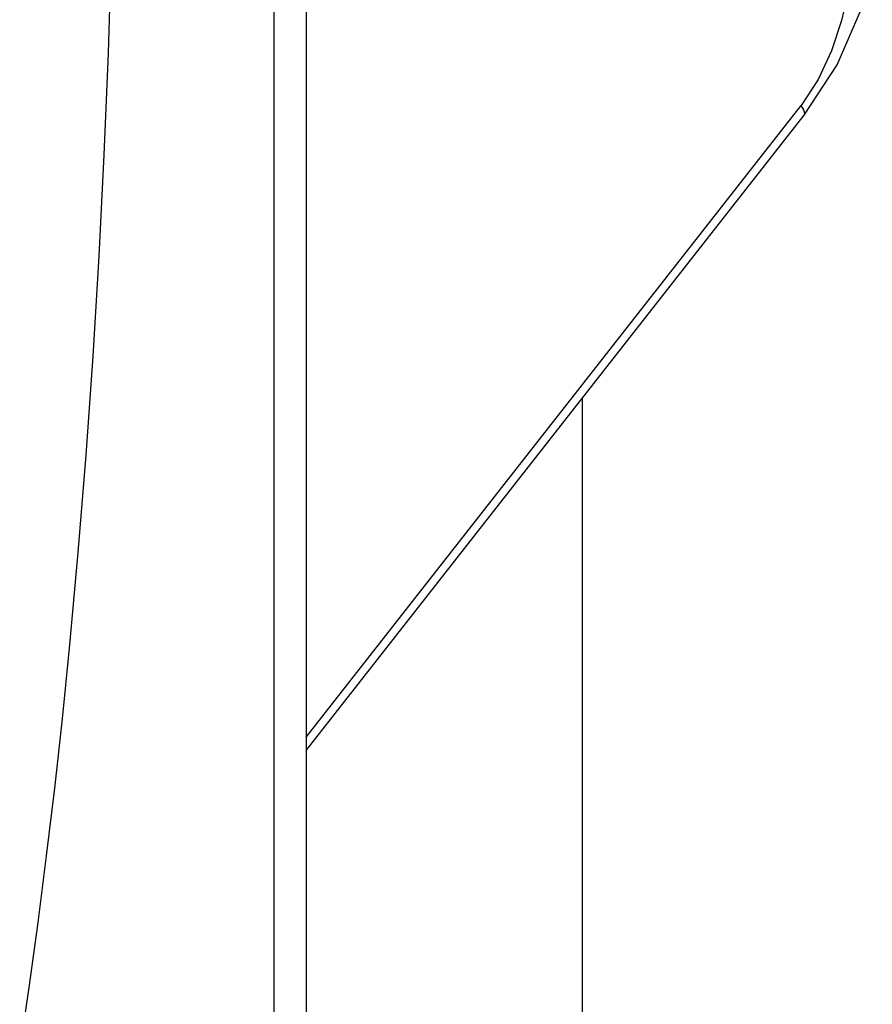
# Model space of a CAD drawing. Units: inches. Extents: x 0.4 to 16.6, y 0.6 to 10.4.
# Drawn here: x 13.7 to 13.8, y 7.6 to 7.8 of the extents above; entities that cross this region are included whole.
import ezdxf

# ---------------------------------------------------------------- set-up
doc = ezdxf.new("R2010")
doc.units = ezdxf.units.IN
doc.header["$LTSCALE"] = 0.935
doc.header["$MEASUREMENT"] = 0
doc.layers.get('0').update_dxf_attribs({"linetype": 'CONTINUOUS'})
doc.layers.add('03___PRT_ALL_CURVES', color=7, linetype='CONTINUOUS')

msp = doc.modelspace()

# ---------------------------------------------------------------- linework, layer by layer
at = {"color": 7, "linetype": 'CONTINUOUS'}
for p, q in [((13.74105, 8.36494), (13.74105, 7.35426)), ((13.73547, 7.36362), (13.73547, 8.35687)), ((13.74105, 7.65046), (13.82769, 7.76105)), ((13.74105, 7.64808), (13.82823, 7.75935)), ((13.78939, 7.70978), (13.78939, 7.4742))]:
    msp.add_line(p, q, dxfattribs=at)
for points in [[(13.83704, 7.79138), (13.83671, 7.78648), (13.83597, 7.78125), (13.83477, 7.77591), (13.83303, 7.77063), (13.83069, 7.76561), (13.82769, 7.76105)], [(13.6909, 7.5955), (13.69255, 7.6066), (13.69412, 7.61798), (13.69562, 7.62963), (13.69703, 7.64153), (13.69837, 7.65366), (13.69962, 7.66601), (13.70115, 7.68277), (13.70253, 7.69983), (13.70376, 7.71716), (13.70482, 7.73469), (13.70571, 7.7524), (13.70644, 7.77023), (13.70699, 7.78813)], [(13.82823, 7.75935), (13.834, 7.76814), (13.84016, 7.78235)], [(13.82823, 7.75935), (13.82832, 7.75966), (13.82816, 7.76026), (13.82769, 7.76105)]]:
    msp.add_lwpolyline(points, dxfattribs=at)
at = {"layer": '03___PRT_ALL_CURVES', "color": 7, "linetype": 'CONTINUOUS'}
msp.add_lwpolyline([(13.6909, 7.5955), (13.69255, 7.6066), (13.69412, 7.61798), (13.69562, 7.62963), (13.69703, 7.64153), (13.69837, 7.65366), (13.69962, 7.66601), (13.70115, 7.68277), (13.70253, 7.69983), (13.70376, 7.71716), (13.70482, 7.73469), (13.70571, 7.7524), (13.70644, 7.77023), (13.70699, 7.78813)], dxfattribs=at)

doc.saveas('drawing.dxf')
